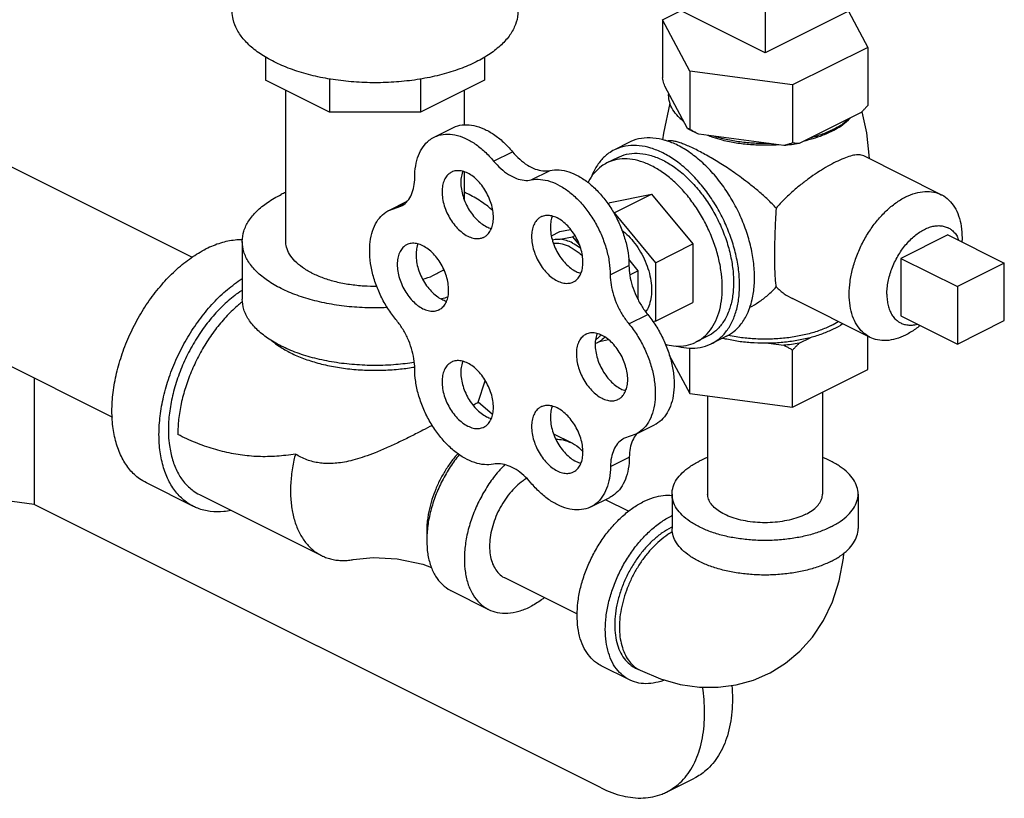
# Model space of a CAD drawing. Units: inches. Extents: x -9.8 to 24.8, y -7 to 22.8.
# Drawn here: x -3.7 to -2.6, y 15.6 to 16.5 of the extents above; entities that cross this region are included whole.
import ezdxf

# ---------------------------------------------------------------- set-up
doc = ezdxf.new("R2010")
doc.units = ezdxf.units.IN
doc.header["$LTSCALE"] = 1.21
doc.header["$MEASUREMENT"] = 0
doc.layers.get('0').update_dxf_attribs({"linetype": 'CONTINUOUS'})
doc.layers.add('02___PRT_ALL_AXES', color=7, linetype='CONTINUOUS')

msp = doc.modelspace()

# ---------------------------------------------------------------- linework, layer by layer
at = {"color": 7, "linetype": 'CONTINUOUS'}
for p, q in [((-2.8637, 16.5104), (-2.8637, 16.4519)), ((-2.9844, 16.4907), (-2.963, 16.5014)), ((-2.8637, 16.4519), (-2.9631, 16.5016)), ((-2.7642, 16.5016), (-2.8637, 16.4519)), ((-2.7657, 16.5008), (-2.7429, 16.4584)), ((-2.9521, 16.4303), (-2.9844, 16.4907)), ((-2.9844, 16.4907), (-2.9844, 16.4225)), ((-2.7429, 16.4584), (-2.8313, 16.4142)), ((-2.7429, 16.4584), (-2.7429, 16.3902)), ((-4.0044, 16.4451), (-3.5374, 16.2116)), ((-3.4509, 16.447), (-3.4509, 16.4198)), ((-3.1935, 16.4472), (-3.1935, 16.4199)), ((-2.8313, 16.4142), (-2.9521, 16.4303)), ((-2.9521, 16.4303), (-2.9521, 16.3621)), ((-3.3758, 16.3822), (-3.4509, 16.4198)), ((-3.3758, 16.4215), (-3.3758, 16.3822)), ((-3.2688, 16.4213), (-3.2688, 16.3822)), ((-3.1935, 16.4199), (-3.2688, 16.3822)), ((-3.4272, 16.2302), (-3.4272, 16.4079)), ((-3.2172, 16.3674), (-3.2172, 16.408)), ((-2.9548, 16.363), (-2.9816, 16.413)), ((-2.8313, 16.4142), (-2.8313, 16.346)), ((-3.2688, 16.3822), (-3.3758, 16.3822)), ((-2.7505, 16.382), (-2.8237, 16.3454)), ((-3.2528, 16.3528), (-3.2307, 16.3638)), ((-2.8417, 16.343), (-2.9417, 16.3564)), ((-3.1828, 16.3247), (-3.1607, 16.3357)), ((-3.1386, 16.3026), (-3.1165, 16.3136)), ((-3.2172, 16.2788), (-3.2172, 16.3119)), ((-3.3059, 16.2668), (-3.2844, 16.2775)), ((-3.3059, 16.2668), (-3.2918, 16.2717)), ((-3.2977, 16.2696), (-3.2879, 16.2745)), ((-4.0984, 16.2573), (-3.6311, 16.0237)), ((-3.1049, 16.2418), (-3.0923, 16.2444)), ((-3.1149, 16.2368), (-3.1049, 16.2418)), ((-3.1045, 16.2328), (-3.09, 16.2358)), ((-3.09, 16.2358), (-3.0873, 16.2372)), ((-3.09, 16.2358), (-3.0818, 16.2259)), ((-3.4784, 16.2302), (-3.4784, 16.1625)), ((-3.0242, 16.2093), (-3.0131, 16.1958)), ((-3.0458, 16.1909), (-3.0237, 16.2019)), ((-2.5824, 16.2048), (-2.6376, 16.1772)), ((-2.5824, 16.1372), (-2.5824, 16.2048)), ((-3.0227, 16.191), (-3.0131, 16.1958)), ((-3.0131, 16.1958), (-3.0131, 16.1621)), ((-2.6376, 16.1772), (-2.6376, 16.1095)), ((-3.0238, 16.1334), (-3.0017, 16.1444)), ((-2.6376, 16.1095), (-2.5824, 16.1372)), ((-3.0477, 16.1147), (-3.0585, 16.1124)), ((-3.7229, 16.0696), (-3.7229, 15.921)), ((-3.2012, 16.0411), (-3.1926, 16.0665)), ((-2.9312, 16.0487), (-2.9312, 15.9333)), ((-2.7962, 16.0529), (-2.7962, 15.9333)), ((-3.1841, 16.0269), (-3.201, 16.0414)), ((-3.0157, 16.0036), (-2.9937, 16.0147)), ((-3.1123, 16.004), (-3.091, 15.9933)), ((-3.0157, 16.0036), (-3.0291, 15.9989)), ((-3.0454, 15.9656), (-3.0233, 15.9766)), ((-3.5357, 15.9187), (-3.5909, 15.9463)), ((-3.7229, 15.921), (-3.8436, 15.9372)), ((-3.5287, 15.9326), (-3.3851, 15.8608)), ((-2.9731, 15.9333), (-2.9731, 15.8927)), ((-2.7543, 15.9333), (-2.7543, 15.8927)), ((-3.0563, 15.5877), (-3.7229, 15.921)), ((-3.0684, 15.9183), (-3.0463, 15.9293)), ((-3.0515, 15.9267), (-3.024, 15.913)), ((-3.1701, 15.8351), (-3.0845, 15.7923)), ((-3.233, 15.8197), (-3.1888, 15.7976)), ((-3.0231, 15.7148), (-3.0562, 15.7313)), ((-3.0161, 15.7287), (-3.0106, 15.726)), ((-2.9794, 15.5829), (-2.9467, 15.5992))]:
    msp.add_line(p, q, dxfattribs=at)
for points in [[(-2.8603, 15.7218), (-2.8577, 15.7231), (-2.8396, 15.7343), (-2.8229, 15.7484), (-2.8079, 15.765), (-2.795, 15.7845), (-2.7843, 15.8067), (-2.7764, 15.8313), (-2.7715, 15.8579), (-2.7712, 15.8638)], [(-3.3479, 15.8561), (-3.3243, 15.8585), (-3.2962, 15.8572), (-3.2662, 15.8508), (-3.2558, 15.8467)], [(-3.0106, 15.726), (-2.9867, 15.7159), (-2.9635, 15.7094), (-2.9407, 15.7062), (-2.9188, 15.7061), (-2.8975, 15.7089), (-2.8771, 15.7146), (-2.8603, 15.7218)]]:
    msp.add_lwpolyline(points, dxfattribs=at)
for points, start_tangent, end_tangent in [([(-3.2034, 16.4414), (-3.2224, 16.4332), (-3.2437, 16.4266), (-3.2667, 16.4215), (-3.291, 16.4183), (-3.3159, 16.4169), (-3.341, 16.4174), (-3.3657, 16.4197), (-3.3894, 16.4238), (-3.4116, 16.4297), (-3.4318, 16.4372), (-3.4495, 16.446), (-3.4644, 16.4561), (-3.4761, 16.4672), (-3.4844, 16.4791), (-3.4891, 16.4914), (-3.4902, 16.5008)], (-0.291147, -0.145574), (-0.000259, 0.326682)), ([(-3.1542, 16.5008), (-3.1543, 16.4977), (-3.1572, 16.4852), (-3.1636, 16.4731), (-3.1737, 16.4616), (-3.187, 16.4509), (-3.2034, 16.4414)], (0.000064, -0.081238), (-0.072402, -0.036201)), ([(-2.9816, 16.413), (-2.9826, 16.416), (-2.9835, 16.4192), (-2.9844, 16.4225)], (-0.002864, 0.009481), (-0.002693, 0.009531)), ([(-2.9595, 16.3716), (-2.9676, 16.3792), (-2.9733, 16.3873), (-2.9764, 16.3958), (-2.977, 16.4044)], (-0.030378, 0.023934), (0.003231, 0.038538)), ([(-2.7429, 16.3902), (-2.7455, 16.3873), (-2.748, 16.3846), (-2.7505, 16.382)], (-0.007427, -0.008261), (-0.007744, -0.007964)), ([(-2.7631, 16.3757), (-2.7722, 16.3684), (-2.7835, 16.3619)], (-0.017811, -0.017035), (-0.022044, -0.011022)), ([(-3.2307, 16.3638), (-3.2275, 16.3653), (-3.2173, 16.3674), (-3.2062, 16.3665), (-3.1945, 16.3627), (-3.1828, 16.3562), (-3.1714, 16.3471), (-3.1607, 16.3357)], (0.072698, 0.036398), (0.051655, -0.062353)), ([(-2.9524, 16.3616), (-2.9548, 16.363)], (-0.002493, 0.001368), (-0.002455, 0.001434)), ([(-2.9521, 16.3621), (-2.953, 16.3624), (-2.9539, 16.3626), (-2.9548, 16.363)], (-0.002853, 0.000551), (-0.002677, 0.00113)), ([(-2.9417, 16.3564), (-2.9485, 16.3596), (-2.9524, 16.3616)], (-0.010886, 0.004659), (-0.010384, 0.005696)), ([(-2.9417, 16.3564), (-2.9451, 16.3582), (-2.9486, 16.3601), (-2.9521, 16.3621)], (-0.010491, 0.005464), (-0.010222, 0.005952)), ([(-2.7864, 16.3605), (-2.7965, 16.3563), (-2.8111, 16.3517)], (-0.023821, -0.011092), (-0.025416, -0.006644)), ([(-2.7835, 16.3619), (-2.7864, 16.3605)], (-0.002893, -0.001447), (-0.002933, -0.001366)), ([(-3.2756, 16.3055), (-3.2744, 16.3192), (-3.2711, 16.3314), (-3.2657, 16.3415), (-3.2585, 16.3492), (-3.2528, 16.3528)], (0, 0.05515), (0.049517, 0.024792)), ([(-3.2528, 16.3528), (-3.2496, 16.3542), (-3.2394, 16.3563), (-3.2283, 16.3555), (-3.2166, 16.3517), (-3.2049, 16.3451), (-3.1935, 16.336), (-3.1828, 16.3247)], (0.072698, 0.036398), (0.051655, -0.062353)), ([(-2.8589, 16.3453), (-2.8761, 16.3456), (-2.893, 16.3472), (-2.9093, 16.3501), (-2.9245, 16.3541)], (-0.066379, -0.001391), (-0.063284, 0.020081)), ([(-3.1607, 16.3357), (-3.1522, 16.3269), (-3.1432, 16.32), (-3.1339, 16.3154), (-3.1249, 16.3133), (-3.1165, 16.3136)], (0.03294, -0.039762), (0.050561, 0.010472)), ([(-2.8313, 16.346), (-2.8348, 16.3449), (-2.8383, 16.3439), (-2.8417, 16.343)], (-0.01027, -0.003228), (-0.010437, -0.002639)), ([(-2.8237, 16.3454), (-2.8326, 16.344), (-2.8417, 16.343)], (-0.017822, -0.003145), (-0.018019, -0.00168)), ([(-2.8237, 16.3454), (-2.8262, 16.3455), (-2.8288, 16.3457), (-2.8313, 16.346)], (-0.007598, 0.000216), (-0.007553, 0.000849)), ([(-3.1828, 16.3247), (-3.1743, 16.3159), (-3.1653, 16.309), (-3.156, 16.3044), (-3.147, 16.3022), (-3.1386, 16.3026)], (0.03294, -0.039762), (0.050561, 0.010472)), ([(-3.1165, 16.3136), (-3.1058, 16.3143), (-3.0944, 16.312), (-3.0827, 16.3068), (-3.071, 16.299), (-3.0599, 16.2887), (-3.0498, 16.2765), (-3.0409, 16.2627), (-3.0336, 16.2477), (-3.0282, 16.2323), (-3.0248, 16.2168), (-3.0237, 16.2019)], (0.15703, 0.032522), (0.000547, -0.160362)), ([(-3.2918, 16.2717), (-3.2902, 16.2726), (-3.284, 16.2779), (-3.2794, 16.2854), (-3.2765, 16.2947), (-3.2756, 16.3055)], (0.035429, 0.017682), (0, 0.039357)), ([(-3.1386, 16.3026), (-3.1279, 16.3032), (-3.1165, 16.3009), (-3.1048, 16.2958), (-3.0931, 16.2879), (-3.082, 16.2777), (-3.0719, 16.2654), (-3.063, 16.2516), (-3.0557, 16.2367), (-3.0503, 16.2212), (-3.0469, 16.2058), (-3.0458, 16.1909)], (0.15703, 0.032522), (0.000547, -0.160362)), ([(-3.4784, 16.2302), (-3.4765, 16.2424), (-3.4708, 16.2543), (-3.4614, 16.2657), (-3.4486, 16.2761), (-3.4327, 16.2854)], (0, 0.075545), (0.06734, 0.03367)), ([(-3.4273, 16.288), (-3.4327, 16.2854)], (-0.005431, -0.002469), (-0.005334, -0.002667)), ([(-3.1839, 16.2665), (-3.1958, 16.2761), (-3.2117, 16.2854), (-3.2171, 16.288)], (-0.028801, 0.027431), (-0.036173, 0.016446)), ([(-3.2977, 16.1384), (-3.3072, 16.1515), (-3.3154, 16.166), (-3.3217, 16.1813), (-3.3261, 16.1969), (-3.3283, 16.2121), (-3.3283, 16.2265), (-3.3261, 16.2396), (-3.3217, 16.2508), (-3.3154, 16.2597), (-3.3072, 16.2661), (-3.3059, 16.2668)], (-0.091548, 0.110508), (0.129023, 0.064409)), ([(-3.4784, 16.2322), (-3.4869, 16.2318), (-3.5038, 16.2283), (-3.5211, 16.2214)], (-0.044435, 0.000545), (-0.039663, -0.019831)), ([(-3.1138, 16.2323), (-3.1105, 16.2329), (-3.1045, 16.2328)], (0.009218, 0.002062), (0.009379, -0.00096)), ([(-3.09, 16.2284), (-3.0973, 16.2313), (-3.1045, 16.2328)], (-0.013619, 0.006809), (-0.015147, 0.001551)), ([(-3.5909, 15.9463), (-3.5992, 15.9513), (-3.6105, 15.9618), (-3.6195, 15.9754), (-3.6261, 15.9917), (-3.6302, 16.0103), (-3.6316, 16.0308), (-3.6302, 16.0527), (-3.6261, 16.0753), (-3.6195, 16.0983), (-3.6105, 16.1209), (-3.5992, 16.1427), (-3.586, 16.1631), (-3.5712, 16.1815), (-3.5552, 16.1977), (-3.5384, 16.2111), (-3.5211, 16.2214)], (-0.294666, 0.147426), (0.293883, 0.146942)), ([(-3.3078, 16.1524), (-3.3222, 16.1521), (-3.3466, 16.153), (-3.3705, 16.1559), (-3.3931, 16.1606), (-3.414, 16.167), (-3.4327, 16.1749), (-3.4486, 16.1843), (-3.4614, 16.1947), (-3.4708, 16.206), (-3.4765, 16.218), (-3.4784, 16.2302)], (-0.20322, -0.009374), (0, 0.204077)), ([(-3.3964, 16.1931), (-3.4076, 16.1997), (-3.4165, 16.2071), (-3.4228, 16.2152), (-3.4264, 16.2237), (-3.4272, 16.2302)], (-0.045245, 0.022622), (-0.000058, 0.050804)), ([(-3.09, 16.2284), (-3.0826, 16.224), (-3.0806, 16.2226)], (0.00983, -0.004915), (0.008808, -0.006589)), ([(-3.2663, 16.1857), (-3.2543, 16.1901), (-3.2421, 16.1963), (-3.2412, 16.1967)], (0.026196, 0.008226), (0.023507, 0.014219)), ([(-3.0237, 16.2019), (-3.0227, 16.1903), (-3.0198, 16.1782), (-3.0152, 16.1662), (-3.0091, 16.1548), (-3.0017, 16.1444)], (0.000214, -0.062635), (0.039825, -0.048344)), ([(-3.5357, 15.9187), (-3.5439, 15.9237), (-3.5552, 15.9342), (-3.5643, 15.9478), (-3.5709, 15.9641), (-3.5749, 15.9827), (-3.5763, 16.0032), (-3.5749, 16.025), (-3.5709, 16.0477), (-3.5643, 16.0706), (-3.5552, 16.0933), (-3.5439, 16.115), (-3.5308, 16.1354), (-3.516, 16.1539), (-3.5, 16.1701), (-3.4831, 16.1834), (-3.4786, 16.1865)], (-0.281482, 0.14083), (0.264386, 0.169889)), ([(-3.3964, 16.1931), (-3.3832, 16.1875), (-3.3683, 16.183), (-3.3522, 16.1799), (-3.3352, 16.1781), (-3.3202, 16.1777)], (0.070102, -0.035051), (0.078396, 0.000728)), ([(-3.0458, 16.1909), (-3.0448, 16.1792), (-3.0419, 16.1671), (-3.0373, 16.1551), (-3.0312, 16.1437), (-3.0238, 16.1334)], (0.000214, -0.062635), (0.039825, -0.048344)), ([(-3.4785, 16.1728), (-3.4814, 16.1709), (-3.4966, 16.1589), (-3.511, 16.1444), (-3.5243, 16.1277), (-3.5361, 16.1094), (-3.5463, 16.0898), (-3.5544, 16.0694), (-3.5604, 16.0488), (-3.564, 16.0284), (-3.5653, 16.0087), (-3.5651, 16.0021)], (-0.166408, -0.109513), (0.009175, -0.198908)), ([(-3.2762, 16.0879), (-3.2977, 16.0854), (-3.3222, 16.0844), (-3.3466, 16.0854), (-3.3705, 16.0882), (-3.3931, 16.0929), (-3.414, 16.0993), (-3.4327, 16.1073), (-3.4486, 16.1166), (-3.4614, 16.1271), (-3.4708, 16.1384), (-3.4765, 16.1503), (-3.4784, 16.1625)], (-0.232542, -0.035843), (0, 0.236019)), ([(-3.244, 16.1626), (-3.2444, 16.1624)], (-0.000481, -0.000139), (-0.000482, -0.000138)), ([(-3.2367, 16.1648), (-3.244, 16.1626)], (-0.007256, -0.002374), (-0.007334, -0.00212)), ([(-3.4781, 16.1596), (-3.4828, 16.1557), (-3.4961, 16.143), (-3.5085, 16.1285), (-3.5199, 16.1124), (-3.5299, 16.0951), (-3.5384, 16.0769), (-3.5452, 16.0583), (-3.5502, 16.0395), (-3.5532, 16.021), (-3.5542, 16.0032)], (-0.14033, -0.111649), (0.000001, -0.179239)), ([(-3.0017, 16.1444), (-2.9921, 16.1312), (-2.984, 16.1166), (-2.9776, 16.1012), (-2.9732, 16.0855), (-2.9709, 16.0701), (-2.9709, 16.0556), (-2.9731, 16.0425), (-2.9775, 16.0312), (-2.9838, 16.0221), (-2.9919, 16.0156), (-2.9936, 16.0147)], (0.092153, -0.111865), (-0.130316, -0.06506)), ([(-3.2756, 16.0805), (-3.2765, 16.0922), (-3.2794, 16.1044), (-3.284, 16.1165), (-3.2902, 16.128), (-3.2977, 16.1384)], (0, 0.06311), (-0.040261, 0.0486)), ([(-3.0238, 16.1334), (-3.0142, 16.1201), (-3.0061, 16.1055), (-2.9997, 16.0901), (-2.9953, 16.0745), (-2.993, 16.0591), (-2.993, 16.0446), (-2.9952, 16.0314), (-2.9995, 16.0201), (-3.0059, 16.0111), (-3.014, 16.0046), (-3.0157, 16.0036)], (0.092153, -0.111865), (-0.130316, -0.06506)), ([(-3.0522, 16.1178), (-3.0585, 16.1124)], (-0.005482, -0.006338), (-0.007138, -0.004306)), ([(-3.4435, 16.1134), (-3.4348, 16.1069), (-3.4216, 16.0993), (-3.4065, 16.0927), (-3.3896, 16.0873), (-3.3713, 16.0831), (-3.3521, 16.0803), (-3.3322, 16.0789), (-3.3122, 16.0789), (-3.2923, 16.0803), (-3.2757, 16.0826)], (0.133412, -0.113616), (0.172495, 0.030192)), ([(-3.0585, 16.1124), (-3.0633, 16.1102)], (-0.004497, -0.002713), (-0.004977, -0.00172)), ([(-3.183, 15.9684), (-3.1937, 15.9678), (-3.2051, 15.9702), (-3.2168, 15.9754), (-3.2284, 15.9833), (-3.2395, 15.9936), (-3.2497, 16.0059), (-3.2585, 16.0197), (-3.2658, 16.0347), (-3.2712, 16.0501), (-3.2745, 16.0656), (-3.2756, 16.0805)], (-0.157327, -0.031511), (0, 0.160451)), ([(-3.2021, 16.0402), (-3.2045, 16.0389), (-3.2069, 16.0377)], (-0.005347, -0.002936), (-0.005025, -0.002336)), ([(-3.2012, 16.0411), (-3.2012, 16.041), (-3.2021, 16.0402)], (-0.000163, -0.001202), (-0.00123, -0.000675)), ([(-3.2549, 16.014), (-3.2662, 16.0082), (-3.2796, 16.0013), (-3.2935, 15.9945), (-3.3079, 15.9878), (-3.3221, 15.9818), (-3.3346, 15.9772), (-3.3458, 15.9737), (-3.356, 15.9713), (-3.3652, 15.9698), (-3.3734, 15.9692), (-3.3809, 15.9692), (-3.3881, 15.9699), (-3.3952, 15.9713), (-3.4024, 15.9735), (-3.4094, 15.9765), (-3.4159, 15.9803)], (-0.15323, -0.078919), (-0.144038, 0.094662)), ([(-3.5651, 16.0021), (-3.564, 15.9903), (-3.5604, 15.9735), (-3.5544, 15.9588), (-3.5463, 15.9466), (-3.5361, 15.9372), (-3.5287, 15.9326)], (0.003784, -0.082033), (0.073587, -0.036817)), ([(-3.4159, 15.9803), (-3.427, 15.9787), (-3.4379, 15.9777), (-3.4487, 15.9772), (-3.4595, 15.9773), (-3.4701, 15.978), (-3.4807, 15.9792), (-3.4912, 15.9811), (-3.5018, 15.9834), (-3.5122, 15.9863), (-3.5227, 15.9897), (-3.5332, 15.9937), (-3.5437, 15.9982), (-3.5542, 16.0032)], (-0.140637, -0.023971), (-0.127619, 0.063772)), ([(-3.0152, 16.0033), (-3.0194, 15.9963), (-3.0223, 15.9872), (-3.0233, 15.9766)], (-0.017909, -0.022119), (-0.000193, -0.028369)), ([(-3.0149, 16.0037), (-3.0152, 16.0033)], (-0.000318, -0.000379), (-0.000311, -0.000384)), ([(-3.014, 16.0047), (-3.0149, 16.0037)], (-0.000897, -0.000967), (-0.000848, -0.001009)), ([(-3.1094, 15.9978), (-3.1012, 15.9968), (-3.091, 15.9933)], (0.019144, -0.000474), (0.017131, -0.008559)), ([(-3.091, 15.9933), (-3.0902, 15.9929), (-3.0806, 15.986), (-3.0777, 15.9829)], (0.015176, -0.007582), (0.011092, -0.012824)), ([(-3.0291, 15.9989), (-3.0309, 15.9979), (-3.037, 15.9926), (-3.0415, 15.9853), (-3.0444, 15.9761), (-3.0454, 15.9656)], (-0.035022, -0.017486), (-0.000265, -0.038911)), ([(-3.4159, 15.9803), (-3.4176, 15.9732), (-3.4194, 15.9639), (-3.4206, 15.9547), (-3.4214, 15.9457), (-3.4216, 15.9369), (-3.4214, 15.9283), (-3.4206, 15.9201), (-3.4194, 15.9121), (-3.4176, 15.9046), (-3.4154, 15.8975), (-3.4126, 15.8908), (-3.4095, 15.8846), (-3.4058, 15.8789), (-3.4018, 15.8738), (-3.3973, 15.8693), (-3.3925, 15.8653), (-3.3873, 15.862), (-3.3851, 15.8608)], (-0.032465, -0.128692), (0.118782, -0.059383)), ([(-3.2248, 15.9809), (-3.2269, 15.9785), (-3.231, 15.9735), (-3.2385, 15.9627), (-3.2452, 15.9512), (-3.2509, 15.9391), (-3.2554, 15.9267), (-3.2572, 15.9204), (-3.2587, 15.9142), (-3.2599, 15.908), (-3.2608, 15.9018), (-3.2613, 15.8958), (-3.2614, 15.8899), (-3.2613, 15.8842), (-3.2612, 15.883)], (-0.071545, -0.079602), (0.007905, -0.106745)), ([(-3.2232, 15.9797), (-3.2338, 15.9653), (-3.2433, 15.9488), (-3.2511, 15.9314), (-3.2568, 15.9136), (-3.2603, 15.8959), (-3.2614, 15.8789), (-3.2603, 15.863), (-3.2568, 15.8488), (-3.2511, 15.8367), (-3.2433, 15.8271), (-3.2338, 15.8201), (-3.233, 15.8197)], (-0.113525, -0.138216), (0.160397, -0.080137)), ([(-3.0233, 15.9766), (-3.0245, 15.9628), (-3.0279, 15.9506), (-3.0334, 15.9405), (-3.0407, 15.9328), (-3.0463, 15.9293)], (-0.000375, -0.055201), (-0.049564, -0.024812)), ([(-3.1699, 15.9677), (-3.1786, 15.9582), (-3.1896, 15.9432), (-3.1991, 15.9267), (-3.2069, 15.9093), (-3.2126, 15.8915), (-3.2161, 15.8738), (-3.2172, 15.8568), (-3.2161, 15.8409), (-3.2126, 15.8267), (-3.2069, 15.8146), (-3.1991, 15.805), (-3.1896, 15.798), (-3.1888, 15.7976)], (-0.134954, -0.137145), (0.172548, -0.086208)), ([(-3.1391, 15.9465), (-3.1475, 15.9552), (-3.1565, 15.962), (-3.1656, 15.9666), (-3.1746, 15.9687), (-3.183, 15.9684)], (-0.032787, 0.039356), (-0.050227, -0.01006)), ([(-3.0454, 15.9656), (-3.0466, 15.9517), (-3.05, 15.9396), (-3.0555, 15.9294), (-3.0628, 15.9218), (-3.0684, 15.9183)], (-0.000375, -0.055201), (-0.049564, -0.024812)), ([(-2.9731, 15.9333), (-2.9717, 15.9418), (-2.9677, 15.9502), (-2.9611, 15.9581), (-2.9522, 15.9654), (-2.941, 15.9719)], (0, 0.052882), (0.047138, 0.023569)), ([(-2.9312, 15.9763), (-2.941, 15.9719)], (-0.009972, -0.003914), (-0.009573, -0.004787)), ([(-2.7543, 15.9333), (-2.7556, 15.9418), (-2.7597, 15.9502), (-2.7662, 15.9581), (-2.7752, 15.9654), (-2.7863, 15.9719), (-2.7961, 15.9763)], (0, 0.063621), (-0.059054, 0.023181)), ([(-3.144, 15.9516), (-3.1482, 15.9489), (-3.1562, 15.9422), (-3.1638, 15.9342), (-3.1706, 15.9249), (-3.1765, 15.9148), (-3.1812, 15.904), (-3.1847, 15.893), (-3.1869, 15.8821), (-3.1876, 15.8716), (-3.1869, 15.8618), (-3.1847, 15.853), (-3.1812, 15.8456), (-3.1765, 15.8396), (-3.1706, 15.8353), (-3.1701, 15.8351)], (-0.117438, -0.071232), (0.123096, -0.061501)), ([(-3.0684, 15.9183), (-3.0718, 15.9168), (-3.0821, 15.9147), (-3.0933, 15.9156), (-3.105, 15.9194), (-3.1168, 15.9259), (-3.1283, 15.9351), (-3.1391, 15.9465)], (-0.073288, -0.036688), (-0.052247, 0.062714)), ([(-2.973, 15.9312), (-2.9834, 15.9312), (-2.9952, 15.9288), (-3.0073, 15.9239)], (-0.035339, 0.003722), (-0.031715, -0.015857)), ([(-2.7863, 15.8946), (-2.7994, 15.889), (-2.814, 15.8845), (-2.8299, 15.8813), (-2.8466, 15.8793), (-2.8637, 15.8786), (-2.8808, 15.8793), (-2.8975, 15.8813), (-2.9133, 15.8845), (-2.928, 15.889), (-2.941, 15.8946), (-2.9522, 15.9011), (-2.9611, 15.9084), (-2.9677, 15.9164), (-2.9717, 15.9247), (-2.9731, 15.9333)], (-0.189569, -0.094784), (0, 0.212666)), ([(-2.8159, 15.9094), (-2.825, 15.9056), (-2.8352, 15.9027), (-2.8462, 15.9007), (-2.8578, 15.8996), (-2.8696, 15.8996), (-2.8811, 15.9007), (-2.8922, 15.9027), (-2.9024, 15.9056), (-2.9114, 15.9094), (-2.919, 15.9139), (-2.9249, 15.919), (-2.9289, 15.9245), (-2.9309, 15.9303), (-2.9312, 15.9333)], (-0.11697, -0.058485), (0, 0.131488)), ([(-2.8159, 15.9094), (-2.8084, 15.9139), (-2.8025, 15.919), (-2.7985, 15.9245), (-2.7964, 15.9303), (-2.7962, 15.9333)], (0.029077, 0.014539), (0, 0.032686)), ([(-2.7863, 15.8946), (-2.7752, 15.9011), (-2.7662, 15.9084), (-2.7597, 15.9164), (-2.7556, 15.9247), (-2.7543, 15.9333)], (0.047138, 0.023569), (0, 0.052882)), ([(-3.4919, 15.9139), (-3.5, 15.9127), (-3.516, 15.9128), (-3.5308, 15.9165), (-3.5357, 15.9187)], (-0.043935, -0.008883), (-0.040138, 0.020082)), ([(-3.0562, 15.7313), (-3.062, 15.7348), (-3.0699, 15.7422), (-3.0762, 15.7517), (-3.0809, 15.7631), (-3.0837, 15.7762), (-3.0846, 15.7905), (-3.0837, 15.8058), (-3.0809, 15.8217), (-3.0762, 15.8377), (-3.0699, 15.8536), (-3.062, 15.8688), (-3.0528, 15.8831), (-3.0424, 15.896), (-3.0312, 15.9073), (-3.0194, 15.9167), (-3.0073, 15.9239)], (-0.206266, 0.103198), (0.205718, 0.102859)), ([(-3.0231, 15.7148), (-3.0289, 15.7183), (-3.0367, 15.7256), (-3.0431, 15.7351), (-3.0477, 15.7466), (-3.0506, 15.7596), (-3.0515, 15.7739), (-3.0506, 15.7892), (-3.0477, 15.8051), (-3.0431, 15.8211), (-3.0367, 15.837), (-3.0289, 15.8522), (-3.0196, 15.8665), (-3.0093, 15.8794), (-2.9981, 15.8907), (-2.9863, 15.9001), (-2.9742, 15.9073)], (-0.206266, 0.103198), (0.205718, 0.102859)), ([(-2.9731, 15.9078), (-2.9742, 15.9073)], (-0.001076, -0.00052), (-0.001068, -0.000534)), ([(-2.9742, 15.8938), (-2.9845, 15.8876), (-2.9946, 15.8796), (-3.0043, 15.8699), (-3.0131, 15.8588), (-3.021, 15.8466), (-3.0278, 15.8335), (-3.0332, 15.8199), (-3.0372, 15.8062), (-3.0396, 15.7926), (-3.0405, 15.7795), (-3.0396, 15.7672), (-3.0372, 15.756), (-3.0332, 15.7462), (-3.0278, 15.7381), (-3.021, 15.7318), (-3.0161, 15.7287)], (-0.17633, -0.088165), (0.176799, -0.088455)), ([(-2.9725, 15.8889), (-2.9781, 15.8855), (-2.9873, 15.8784), (-2.9962, 15.8699), (-3.0045, 15.8602), (-3.0121, 15.8495), (-3.0187, 15.838), (-3.0244, 15.8258), (-3.0289, 15.8134), (-3.0322, 15.8009), (-3.0343, 15.7886), (-3.0349, 15.7767), (-3.0343, 15.7655), (-3.0322, 15.7552), (-3.0289, 15.746), (-3.0244, 15.7381), (-3.0187, 15.7316), (-3.0121, 15.7268), (-3.0106, 15.726)], (-0.167442, -0.09577), (0.172818, -0.086336)), ([(-2.9731, 15.8943), (-2.9742, 15.8938)], (-0.001078, -0.000517), (-0.001069, -0.000534)), ([(-2.9345, 15.851), (-2.941, 15.854), (-2.9522, 15.8605), (-2.9611, 15.8678), (-2.9677, 15.8758), (-2.9717, 15.8841), (-2.9731, 15.8927)], (-0.05519, 0.023423), (0, 0.060127)), ([(-2.7863, 15.854), (-2.7752, 15.8605), (-2.7662, 15.8678), (-2.7597, 15.8758), (-2.7556, 15.8841), (-2.7543, 15.8927)], (0.047138, 0.023569), (0, 0.052882)), ([(-3.3851, 15.8608), (-3.3818, 15.8593), (-3.376, 15.8573), (-3.3698, 15.8559), (-3.3635, 15.8552), (-3.3569, 15.8551), (-3.3502, 15.8558), (-3.3479, 15.8561)], (0.034129, -0.017063), (0.037592, 0.006488)), ([(-2.7863, 15.854), (-2.7994, 15.8484), (-2.814, 15.8439), (-2.8299, 15.8407), (-2.8466, 15.8387), (-2.8637, 15.838), (-2.8808, 15.8387), (-2.8975, 15.8407), (-2.9133, 15.8439), (-2.928, 15.8484), (-2.9345, 15.851)], (-0.135972, -0.067986), (-0.140014, 0.059423)), ([(-3.123, 15.8115), (-3.1265, 15.8089), (-3.1399, 15.8007)], (-0.015827, -0.012242), (-0.017882, -0.008941)), ([(-3.1888, 15.7976), (-3.1786, 15.7941), (-3.1663, 15.7932), (-3.1533, 15.7955), (-3.1399, 15.8007)], (0.045516, -0.022741), (0.045371, 0.022686)), ([(-2.9821, 15.7144), (-2.9863, 15.713), (-2.9981, 15.7106), (-3.0093, 15.7106), (-3.0196, 15.7132), (-3.0231, 15.7148)], (-0.039451, -0.014715), (-0.037707, 0.018866)), ([(-2.9794, 15.5829), (-2.966, 15.5918), (-2.951, 15.6095), (-2.9407, 15.6327), (-2.9354, 15.6606), (-2.9354, 15.6917), (-2.9371, 15.7063)], (0.124704, 0.062505), (-0.020797, 0.137394)), ([(-2.9027, 15.7082), (-2.9027, 15.677), (-2.908, 15.6491), (-2.9183, 15.6259), (-2.9333, 15.6082), (-2.9467, 15.5992)], (0.010322, -0.124062), (-0.111695, -0.055985)), ([(-3.0563, 15.5877), (-3.031, 15.5784), (-3.0069, 15.5759), (-2.9848, 15.5805), (-2.9794, 15.5829)], (0.071211, -0.035606), (0.071511, 0.035844))]:
    msp.add_spline(points, degree=3, dxfattribs=dict(at, start_tangent=start_tangent, end_tangent=end_tangent))
at = {"layer": '02___PRT_ALL_AXES', "color": 7, "linetype": 'CONTINUOUS'}
for p, q in [((-3.0232, 16.3468), (-3.0409, 16.3379)), ((-3.0365, 16.3291), (-3.0497, 16.3225)), ((-2.6565, 16.2852), (-2.7476, 16.3308)), ((-3.0458, 16.2759), (-2.9971, 16.286)), ((-3.0413, 16.2639), (-2.9971, 16.286)), ((-2.9971, 16.286), (-2.9485, 16.2273)), ((-3.0485, 16.2746), (-3.0458, 16.2759)), ((-3.0416, 16.2639), (-3.0413, 16.2639)), ((-3.0413, 16.2639), (-2.9927, 16.2052)), ((-2.6487, 16.238), (-2.7039, 16.2103)), ((-2.6487, 16.238), (-2.5824, 16.2048)), ((-2.9927, 16.2052), (-2.9485, 16.2273)), ((-2.9485, 16.2273), (-2.9485, 16.1586)), ((-2.7039, 16.2103), (-2.6376, 16.1772)), ((-2.7039, 16.2103), (-2.7039, 16.1427)), ((-2.9927, 16.2052), (-2.9927, 16.1365)), ((-2.7403, 16.1175), (-2.8314, 16.1631)), ((-2.9927, 16.1365), (-2.9485, 16.1586)), ((-2.7039, 16.1427), (-2.6376, 16.1095)), ((-2.9927, 16.1365), (-2.9956, 16.1359)), ((-2.9313, 16.1187), (-2.9445, 16.1121)), ((-2.9092, 16.1187), (-2.9269, 16.1099)), ((-2.8237, 16.1105), (-2.8105, 16.1171)), ((-2.7429, 16.0795), (-2.7429, 16.1188)), ((-2.9521, 16.0515), (-2.9521, 16.105)), ((-2.8598, 16.1105), (-2.8417, 16.1081)), ((-2.9763, 16.0967), (-2.9521, 16.0515)), ((-2.8313, 16.0353), (-2.8313, 16.1024)), ((-2.8313, 16.0353), (-2.7429, 16.0795)), ((-2.9521, 16.0515), (-2.8313, 16.0353))]:
    msp.add_line(p, q, dxfattribs=at)
for points in [[(-2.984, 16.3496), (-2.9829, 16.3576), (-2.9754, 16.393)], [(-2.7498, 16.3828), (-2.7445, 16.3581), (-2.7414, 16.3277)]]:
    msp.add_lwpolyline(points, dxfattribs=at)
for points, start_tangent, end_tangent in [([(-2.9597, 16.3714), (-2.9617, 16.3733), (-2.9634, 16.375)], (-0.003871, 0.003458), (-0.003544, 0.003799)), ([(-2.9595, 16.3712), (-2.9597, 16.3714)], (-0.000197, 0.000175), (-0.000196, 0.000175)), ([(-2.7829, 16.3609), (-2.7747, 16.3659), (-2.7657, 16.3733), (-2.7645, 16.3744)], (0.020112, 0.010876), (0.015874, 0.016501)), ([(-2.7859, 16.3594), (-2.799, 16.3538), (-2.8106, 16.3501)], (-0.023644, -0.011822), (-0.025496, -0.007018)), ([(-2.7859, 16.3594), (-2.7829, 16.3609)], (0.003021, 0.001511), (0.002973, 0.001608)), ([(-2.981, 16.3491), (-2.9955, 16.3518), (-3.0091, 16.3513), (-3.0216, 16.3476), (-3.0232, 16.3468)], (-0.041472, 0.012259), (-0.038709, -0.019373)), ([(-2.9804, 16.3489), (-2.981, 16.3491)], (-0.000624, 0.00019), (-0.000625, 0.000185)), ([(-2.9662, 16.3432), (-2.9804, 16.3489)], (-0.013706, 0.006853), (-0.014686, 0.00447)), ([(-2.9448, 16.3382), (-2.9516, 16.3414), (-2.9579, 16.3441), (-2.9635, 16.3462), (-2.9684, 16.3476), (-2.9725, 16.3484), (-2.9763, 16.3487), (-2.979, 16.3483)], (-0.032367, 0.016184), (-0.035318, -0.008461)), ([(-2.9249, 16.3526), (-2.9283, 16.3538), (-2.9314, 16.3549)], (-0.00647, 0.00217), (-0.006359, 0.00248)), ([(-2.8589, 16.3433), (-2.8637, 16.3433), (-2.8809, 16.3439), (-2.8977, 16.3459), (-2.9136, 16.3492), (-2.9249, 16.3526)], (-0.067039, -0.001471), (-0.063583, 0.021323)), ([(-2.8106, 16.3501), (-2.8137, 16.3492), (-2.8177, 16.3483)], (-0.007071, -0.001946), (-0.007147, -0.001643)), ([(-3.0409, 16.3379), (-3.0476, 16.3339), (-3.0568, 16.3253), (-3.0642, 16.3142), (-3.0677, 16.3064)], (-0.037915, -0.018969), (-0.015208, -0.039514)), ([(-2.9839, 16.3343), (-2.998, 16.34), (-3.0117, 16.3428), (-3.0248, 16.3428), (-3.0369, 16.3397), (-3.0409, 16.3379)], (-0.052907, 0.026454), (-0.053048, -0.026541)), ([(-2.8819, 16.1516), (-2.8788, 16.1619), (-2.8764, 16.1787), (-2.8764, 16.1969), (-2.8788, 16.2161), (-2.8836, 16.2358), (-2.8907, 16.2554), (-2.8999, 16.2744), (-2.9108, 16.2922), (-2.9233, 16.3084), (-2.9369, 16.3225), (-2.9514, 16.3342), (-2.9662, 16.3432)], (0.07684, 0.211098), (-0.200667, 0.100334)), ([(-2.8507, 16.2694), (-2.8605, 16.2795), (-2.871, 16.289), (-2.8816, 16.2975), (-2.8913, 16.3049), (-2.9001, 16.3112), (-2.908, 16.3166), (-2.9156, 16.3215), (-2.9231, 16.3261), (-2.9307, 16.3306), (-2.938, 16.3346), (-2.9448, 16.3382)], (-0.07848, 0.086901), (-0.104732, 0.052366)), ([(-2.848, 16.3438), (-2.8589, 16.3433)], (-0.01081, -0.000777), (-0.010836, -0.000238)), ([(-2.9971, 16.3191), (-3.0102, 16.3244), (-3.0228, 16.327), (-3.0349, 16.3269), (-3.046, 16.3241), (-3.0497, 16.3225)], (-0.04881, 0.024405), (-0.04894, -0.024485)), ([(-3.0365, 16.3291), (-3.035, 16.3298), (-3.0235, 16.3333), (-3.0109, 16.3338), (-2.9976, 16.3312), (-2.9839, 16.3258)], (0.048927, 0.024487), (0.048798, -0.024399)), ([(-2.9269, 16.1099), (-2.9201, 16.114), (-2.9109, 16.1225), (-2.9036, 16.1336), (-2.8981, 16.1469), (-2.8948, 16.1621), (-2.8937, 16.1788), (-2.8948, 16.1967), (-2.8981, 16.2152), (-2.9036, 16.2339), (-2.9109, 16.2523), (-2.9201, 16.2701), (-2.9309, 16.2867), (-2.943, 16.3018), (-2.956, 16.315), (-2.9698, 16.3259), (-2.9839, 16.3343)], (0.240447, 0.120299), (-0.239809, 0.119904)), ([(-2.9839, 16.3258), (-2.9702, 16.3175), (-2.9569, 16.3067), (-2.9443, 16.2937), (-2.9328, 16.2787), (-2.9227, 16.2623), (-2.9143, 16.2448), (-2.9077, 16.2267), (-2.9033, 16.2086), (-2.901, 16.1909), (-2.901, 16.174), (-2.9033, 16.1586), (-2.9077, 16.1449), (-2.9143, 16.1334), (-2.9227, 16.1243), (-2.9313, 16.1187)], (0.221217, -0.110608), (-0.221802, -0.111008)), ([(-2.7806, 16.3237), (-2.79, 16.3186), (-2.7998, 16.3127), (-2.8099, 16.3059), (-2.8202, 16.2981), (-2.8307, 16.2895), (-2.841, 16.2798), (-2.8507, 16.2694)], (-0.079682, -0.039841), (-0.057441, -0.068096)), ([(-2.7476, 16.3308), (-2.7505, 16.3318), (-2.7562, 16.332), (-2.7631, 16.3307), (-2.7712, 16.3279), (-2.7806, 16.3237)], (-0.031326, 0.015446), (-0.031007, -0.015503)), ([(-3.2133, 16.3105), (-3.2196, 16.3128), (-3.2256, 16.3134), (-3.2311, 16.3123), (-3.2324, 16.3117)], (-0.017691, 0.008846), (-0.017766, -0.008905)), ([(-3.2191, 16.3127), (-3.2199, 16.3104), (-3.2212, 16.3035), (-3.2212, 16.2957), (-3.2199, 16.2875), (-3.2174, 16.2792), (-3.2137, 16.271), (-3.209, 16.2635), (-3.2035, 16.2569), (-3.1975, 16.2515), (-3.1912, 16.2476)], (-0.028726, -0.070689), (0.068055, -0.034027)), ([(-3.0497, 16.3225), (-3.056, 16.3187), (-3.0644, 16.3108), (-3.0713, 16.3006), (-3.0718, 16.2995)], (-0.029031, -0.014525), (-0.014523, -0.028987)), ([(-2.9445, 16.1121), (-2.9383, 16.1158), (-2.9299, 16.1238), (-2.923, 16.134), (-2.918, 16.1462), (-2.915, 16.1603), (-2.914, 16.1757), (-2.915, 16.1921), (-2.918, 16.2092), (-2.923, 16.2265), (-2.9299, 16.2435), (-2.9383, 16.2599), (-2.9483, 16.2752), (-2.9594, 16.2892), (-2.9714, 16.3013), (-2.9841, 16.3114), (-2.9971, 16.3191)], (0.221824, 0.110982), (-0.221235, 0.110618)), ([(-3.2324, 16.3117), (-3.2357, 16.3095), (-3.2395, 16.3051), (-3.242, 16.2993), (-3.2433, 16.2924), (-3.2433, 16.2847), (-3.242, 16.2765), (-3.2395, 16.2681), (-3.2357, 16.26), (-3.2311, 16.2525), (-3.2256, 16.2459), (-3.2196, 16.2405), (-3.2133, 16.2365)], (-0.080603, -0.040399), (0.080263, -0.040132)), ([(-3.1942, 16.2353), (-3.1909, 16.2376), (-3.1872, 16.242), (-3.1846, 16.2477), (-3.1833, 16.2546), (-3.1833, 16.2624), (-3.1846, 16.2706), (-3.1872, 16.2789), (-3.1909, 16.287), (-3.1956, 16.2946), (-3.201, 16.3012), (-3.207, 16.3066), (-3.2133, 16.3105)], (0.080603, 0.040399), (-0.080263, 0.040132)), ([(-2.6984, 16.2826), (-2.6869, 16.2871), (-2.6757, 16.289), (-2.6652, 16.2882), (-2.6565, 16.2852)], (0.03889, 0.019445), (0.039014, -0.019492)), ([(-2.7403, 16.1175), (-2.741, 16.1179), (-2.7492, 16.1238), (-2.7558, 16.1321), (-2.7607, 16.1424), (-2.7637, 16.1546), (-2.7647, 16.1682), (-2.7637, 16.1828), (-2.7607, 16.198), (-2.7558, 16.2133), (-2.7492, 16.2282), (-2.741, 16.2423), (-2.7315, 16.2551), (-2.7211, 16.2663), (-2.7099, 16.2756), (-2.6984, 16.2826)], (-0.176855, 0.08836), (0.176291, 0.088145)), ([(-2.6565, 16.2852), (-2.6558, 16.2849), (-2.6476, 16.2789), (-2.641, 16.2707), (-2.6361, 16.2603), (-2.6331, 16.2481), (-2.6321, 16.2345), (-2.6322, 16.2298)], (0.057241, -0.028598), (-0.002905, -0.063771)), ([(-2.8507, 16.2694), (-2.8515, 16.2554), (-2.8521, 16.2422), (-2.8524, 16.2297), (-2.8526, 16.2178), (-2.8526, 16.2069), (-2.8524, 16.1972), (-2.8521, 16.189), (-2.8515, 16.1821), (-2.8507, 16.1767)], (-0.006713, -0.092627), (0.020407, -0.0906)), ([(-3.1271, 16.2591), (-3.1305, 16.2568), (-3.1342, 16.2524), (-3.1367, 16.2467), (-3.138, 16.2398), (-3.138, 16.232), (-3.1367, 16.2238), (-3.1342, 16.2155), (-3.1305, 16.2073), (-3.1258, 16.1998), (-3.1203, 16.1932), (-3.1143, 16.1878), (-3.108, 16.1839)], (-0.080603, -0.040399), (0.080263, -0.040132)), ([(-3.108, 16.2579), (-3.1143, 16.2602), (-3.1203, 16.2608), (-3.1258, 16.2597), (-3.1271, 16.2591)], (-0.017691, 0.008846), (-0.017766, -0.008905)), ([(-3.1138, 16.26), (-3.1146, 16.2577), (-3.1159, 16.2508), (-3.1159, 16.2431), (-3.1146, 16.2349), (-3.1121, 16.2265), (-3.1084, 16.2184), (-3.1037, 16.2109), (-3.0982, 16.2043), (-3.0922, 16.1989), (-3.0859, 16.1949)], (-0.028726, -0.070689), (0.068055, -0.034027)), ([(-3.0889, 16.1827), (-3.0856, 16.1849), (-3.0819, 16.1893), (-3.0793, 16.1951), (-3.078, 16.202), (-3.078, 16.2097), (-3.0793, 16.2179), (-3.0819, 16.2263), (-3.0856, 16.2344), (-3.0903, 16.2419), (-3.0957, 16.2485), (-3.1017, 16.2539), (-3.108, 16.2579)], (0.080603, 0.040399), (-0.080263, 0.040132)), ([(-3.1912, 16.2476), (-3.1856, 16.2454)], (0.005372, -0.002686), (0.005819, -0.001561)), ([(-3.032, 16.2434), (-3.0244, 16.2367), (-3.0168, 16.2279), (-3.0101, 16.2178), (-3.0046, 16.2069), (-3.0005, 16.1955), (-2.998, 16.1841), (-2.9971, 16.1731), (-2.998, 16.1629), (-3.0005, 16.154), (-3.004, 16.1476)], (0.085686, -0.065451), (-0.061542, -0.08871)), ([(-2.7205, 16.1682), (-2.7201, 16.1755), (-2.719, 16.183), (-2.7171, 16.1906), (-2.7146, 16.1982), (-2.7114, 16.2057), (-2.7075, 16.213), (-2.7032, 16.2198), (-2.6984, 16.2261), (-2.6932, 16.2319), (-2.6877, 16.2369), (-2.6821, 16.2411), (-2.6763, 16.2444), (-2.6705, 16.2469), (-2.6649, 16.2483), (-2.6594, 16.2488), (-2.6542, 16.2482), (-2.6494, 16.2467), (-2.6483, 16.2462)], (0, 0.121034), (0.108449, -0.054251)), ([(-2.6483, 16.2462), (-2.645, 16.2442), (-2.6412, 16.2408), (-2.638, 16.2365), (-2.6355, 16.2314), (-2.6354, 16.2313)], (0.018032, -0.00902), (0.007538, -0.018682)), ([(-3.2133, 16.2365), (-3.207, 16.2342), (-3.201, 16.2336), (-3.1956, 16.2347), (-3.1942, 16.2353)], (0.017691, -0.008846), (0.017766, 0.008905)), ([(-3.2851, 16.2264), (-3.2884, 16.2241), (-3.2921, 16.2197), (-3.2947, 16.2139), (-3.296, 16.207), (-3.296, 16.1993), (-3.2947, 16.1911), (-3.2921, 16.1827), (-3.2884, 16.1746), (-3.2837, 16.1671), (-3.2782, 16.1605), (-3.2722, 16.1551), (-3.266, 16.1512)], (-0.080603, -0.040399), (0.080263, -0.040132)), ([(-3.266, 16.2251), (-3.2722, 16.2275), (-3.2782, 16.2281), (-3.2837, 16.227), (-3.2851, 16.2264)], (-0.017691, 0.008846), (-0.017766, -0.008905)), ([(-3.2718, 16.2273), (-3.2726, 16.225), (-3.2739, 16.2181), (-3.2739, 16.2104), (-3.2726, 16.2021), (-3.27, 16.1938), (-3.2663, 16.1857), (-3.2616, 16.1782), (-3.2561, 16.1716), (-3.2501, 16.1662), (-3.2439, 16.1622)], (-0.028726, -0.070689), (0.068055, -0.034027)), ([(-3.2469, 16.15), (-3.2435, 16.1522), (-3.2398, 16.1566), (-3.2372, 16.1624), (-3.2359, 16.1693), (-3.2359, 16.177), (-3.2372, 16.1852), (-3.2398, 16.1936), (-3.2435, 16.2017), (-3.2482, 16.2092), (-3.2537, 16.2158), (-3.2597, 16.2212), (-3.266, 16.2251)], (0.080603, 0.040399), (-0.080263, 0.040132)), ([(-3.0927, 16.2236), (-3.1019, 16.227), (-3.1107, 16.2279), (-3.1124, 16.2278)], (-0.01821, 0.009105), (-0.020332, -0.002255)), ([(-3.0927, 16.2236), (-3.0835, 16.2178), (-3.0784, 16.2136)], (0.015665, -0.007832), (0.012908, -0.01186)), ([(-3.0859, 16.1949), (-3.0803, 16.1928)], (0.005372, -0.002686), (0.005819, -0.001561)), ([(-3.108, 16.1839), (-3.1017, 16.1816), (-3.0957, 16.181), (-3.0903, 16.1821), (-3.0889, 16.1827)], (0.017691, -0.008846), (0.017766, 0.008905)), ([(-2.8818, 16.1527), (-2.8816, 16.1528), (-2.8711, 16.1591), (-2.8605, 16.1671), (-2.8507, 16.1767)], (0.035153, 0.018199), (0.026652, 0.029238)), ([(-2.8507, 16.1767), (-2.8411, 16.1688), (-2.8314, 16.1631)], (0.017025, -0.01642), (0.021179, -0.010583)), ([(-3.2439, 16.1622), (-3.2383, 16.1601)], (0.005372, -0.002686), (0.005819, -0.001561)), ([(-2.7205, 16.1682), (-2.7201, 16.1613), (-2.719, 16.155), (-2.7171, 16.1492), (-2.7146, 16.1441), (-2.7114, 16.1398), (-2.7075, 16.1364), (-2.7042, 16.1344)], (0, -0.039441), (0.03534, -0.017678)), ([(-3.266, 16.1512), (-3.2597, 16.1489), (-3.2537, 16.1482), (-3.2482, 16.1494), (-3.2469, 16.15)], (0.017691, -0.008846), (0.017766, 0.008905)), ([(-2.9092, 16.1187), (-2.8999, 16.1248), (-2.8907, 16.1346), (-2.8836, 16.1471), (-2.8819, 16.1516)], (0.039225, 0.019631), (0.014981, 0.041155)), ([(-2.7858, 16.1314), (-2.7989, 16.1258), (-2.8137, 16.1213), (-2.8296, 16.118), (-2.8464, 16.116), (-2.8637, 16.1153), (-2.8809, 16.116), (-2.8977, 16.118), (-2.9073, 16.1198)], (-0.111016, -0.055508), (-0.121368, 0.026175)), ([(-2.7837, 16.1271), (-2.7963, 16.1216), (-2.8105, 16.1171)], (-0.025617, -0.012808), (-0.027676, -0.00737)), ([(-2.7858, 16.1314), (-2.7776, 16.136)], (0.008428, 0.004214), (0.007991, 0.005011)), ([(-2.7725, 16.1336), (-2.7727, 16.1334), (-2.7837, 16.1271)], (-0.010701, -0.00728), (-0.011559, -0.005779)), ([(-2.7042, 16.1344), (-2.7032, 16.1339), (-2.6984, 16.1324), (-2.6932, 16.1319), (-2.6877, 16.1323), (-2.6847, 16.133)], (0.017923, -0.008966), (0.019366, 0.005087)), ([(-2.6815, 16.1313), (-2.6869, 16.1272), (-2.6984, 16.1202)], (-0.015684, -0.012917), (-0.01816, -0.00908)), ([(-3.0745, 16.1211), (-3.0778, 16.1188), (-3.0815, 16.1144), (-3.0841, 16.1087), (-3.0854, 16.1017), (-3.0854, 16.094), (-3.0841, 16.0858), (-3.0815, 16.0775), (-3.0778, 16.0693), (-3.0731, 16.0618), (-3.0676, 16.0552), (-3.0616, 16.0498), (-3.0554, 16.0459)], (-0.080603, -0.040399), (0.080263, -0.040132)), ([(-3.0554, 16.1198), (-3.0616, 16.1222), (-3.0676, 16.1228), (-3.0731, 16.1217), (-3.0745, 16.1211)], (-0.017691, 0.008846), (-0.017766, -0.008905)), ([(-3.0612, 16.122), (-3.062, 16.1197), (-3.0633, 16.1128), (-3.0633, 16.1051), (-3.062, 16.0968), (-3.0594, 16.0885), (-3.0557, 16.0804), (-3.051, 16.0729), (-3.0456, 16.0663), (-3.0395, 16.0609), (-3.0333, 16.0569)], (-0.028726, -0.070689), (0.068055, -0.034027)), ([(-3.0566, 16.1202), (-3.0599, 16.1168), (-3.0628, 16.1147)], (-0.005254, -0.00648), (-0.007083, -0.004423)), ([(-3.0563, 16.1206), (-3.0566, 16.1202)], (-0.000338, -0.000434), (-0.000346, -0.000427)), ([(-3.0363, 16.0447), (-3.0329, 16.0469), (-3.0292, 16.0513), (-3.0267, 16.0571), (-3.0253, 16.064), (-3.0253, 16.0717), (-3.0267, 16.0799), (-3.0292, 16.0883), (-3.0329, 16.0964), (-3.0376, 16.1039), (-3.0431, 16.1105), (-3.0491, 16.1159), (-3.0554, 16.1198)], (0.080603, 0.040399), (-0.080263, 0.040132)), ([(-2.8598, 16.1105), (-2.8765, 16.1109), (-2.893, 16.1124), (-2.9088, 16.1152), (-2.9137, 16.1163)], (-0.054311, -0.000929), (-0.052768, 0.012992)), ([(-2.8105, 16.1171), (-2.8262, 16.1137), (-2.8428, 16.1115), (-2.8598, 16.1105)], (-0.0482, -0.012836), (-0.049873, -0.000853)), ([(-2.6984, 16.1202), (-2.7099, 16.1157), (-2.7211, 16.1137), (-2.7315, 16.1145), (-2.7403, 16.1175)], (-0.03889, -0.019445), (-0.039014, 0.019492)), ([(-2.9811, 16.1093), (-2.9714, 16.1075), (-2.9594, 16.1076), (-2.9483, 16.1104), (-2.9445, 16.1121)], (0.03625, -0.009394), (0.033525, 0.016773)), ([(-2.9687, 16.1075), (-2.956, 16.105), (-2.943, 16.1051), (-2.9309, 16.1081), (-2.9269, 16.1099)], (0.04118, -0.01197), (0.038392, 0.019208)), ([(-2.8237, 16.1105), (-2.8326, 16.1091), (-2.8417, 16.1081)], (-0.017822, -0.003145), (-0.018019, -0.00168)), ([(-2.8313, 16.1024), (-2.8348, 16.1044), (-2.8383, 16.1063), (-2.8417, 16.1081)], (-0.010222, 0.005952), (-0.010491, 0.005464)), ([(-2.8237, 16.1105), (-2.8262, 16.1079), (-2.8288, 16.1052), (-2.8313, 16.1024)], (-0.007744, -0.007964), (-0.007427, -0.008261)), ([(-3.2324, 16.0883), (-3.2357, 16.0861), (-3.2395, 16.0817), (-3.242, 16.0759), (-3.2433, 16.069), (-3.2433, 16.0613), (-3.242, 16.0531), (-3.2395, 16.0447), (-3.2357, 16.0366), (-3.2311, 16.0291), (-3.2256, 16.0225), (-3.2196, 16.0171), (-3.2133, 16.0132)], (-0.080603, -0.040399), (0.080263, -0.040132)), ([(-3.2133, 16.0871), (-3.2196, 16.0895), (-3.2256, 16.0901), (-3.2311, 16.0889), (-3.2324, 16.0883)], (-0.017691, 0.008846), (-0.017766, -0.008905)), ([(-3.2191, 16.0893), (-3.2199, 16.087), (-3.2212, 16.0801), (-3.2212, 16.0724), (-3.2199, 16.0641), (-3.2174, 16.0558), (-3.2137, 16.0477), (-3.209, 16.0402), (-3.2035, 16.0336), (-3.1975, 16.0282), (-3.1912, 16.0242)], (-0.028726, -0.070689), (0.068055, -0.034027)), ([(-3.1942, 16.012), (-3.1909, 16.0142), (-3.1872, 16.0186), (-3.1846, 16.0244), (-3.1833, 16.0313), (-3.1833, 16.039), (-3.1846, 16.0472), (-3.1872, 16.0556), (-3.1909, 16.0637), (-3.1956, 16.0712), (-3.201, 16.0778), (-3.207, 16.0832), (-3.2133, 16.0871)], (0.080603, 0.040399), (-0.080263, 0.040132)), ([(-3.0554, 16.0459), (-3.0491, 16.0436), (-3.0431, 16.0429), (-3.0376, 16.0441), (-3.0363, 16.0447)], (0.017691, -0.008846), (0.017766, 0.008905)), ([(-3.0333, 16.0569), (-3.0277, 16.0548)], (0.005372, -0.002686), (0.005819, -0.001561)), ([(-3.1271, 16.0357), (-3.1305, 16.0335), (-3.1342, 16.0291), (-3.1367, 16.0233), (-3.138, 16.0164), (-3.138, 16.0087), (-3.1367, 16.0004), (-3.1342, 15.9921), (-3.1305, 15.984), (-3.1258, 15.9765), (-3.1203, 15.9699), (-3.1143, 15.9645), (-3.108, 15.9605)], (-0.080603, -0.040399), (0.080263, -0.040132)), ([(-3.108, 16.0345), (-3.1143, 16.0368), (-3.1203, 16.0374), (-3.1258, 16.0363), (-3.1271, 16.0357)], (-0.017691, 0.008846), (-0.017766, -0.008905)), ([(-3.1138, 16.0366), (-3.1146, 16.0343), (-3.1159, 16.0274), (-3.1159, 16.0197), (-3.1146, 16.0115), (-3.1121, 16.0031), (-3.1084, 15.995), (-3.1037, 15.9875), (-3.0982, 15.9809), (-3.0922, 15.9755), (-3.0859, 15.9716)], (-0.028726, -0.070689), (0.068055, -0.034027)), ([(-3.0889, 15.9593), (-3.0856, 15.9615), (-3.0819, 15.9659), (-3.0793, 15.9717), (-3.078, 15.9786), (-3.078, 15.9864), (-3.0793, 15.9946), (-3.0819, 16.0029), (-3.0856, 16.011), (-3.0903, 16.0186), (-3.0957, 16.0251), (-3.1017, 16.0305), (-3.108, 16.0345)], (0.080603, 0.040399), (-0.080263, 0.040132)), ([(-3.1912, 16.0242), (-3.1856, 16.0221)], (0.005372, -0.002686), (0.005819, -0.001561)), ([(-3.2133, 16.0132), (-3.207, 16.0108), (-3.201, 16.0102), (-3.1956, 16.0114), (-3.1942, 16.012)], (0.017691, -0.008846), (0.017766, 0.008905)), ([(-3.0859, 15.9716), (-3.0803, 15.9694)], (0.005372, -0.002686), (0.005819, -0.001561)), ([(-3.108, 15.9605), (-3.1017, 15.9582), (-3.0957, 15.9576), (-3.0903, 15.9587), (-3.0889, 15.9593)], (0.017691, -0.008846), (0.017766, 0.008905))]:
    msp.add_spline(points, degree=3, dxfattribs=dict(at, start_tangent=start_tangent, end_tangent=end_tangent))

doc.saveas('drawing.dxf')
